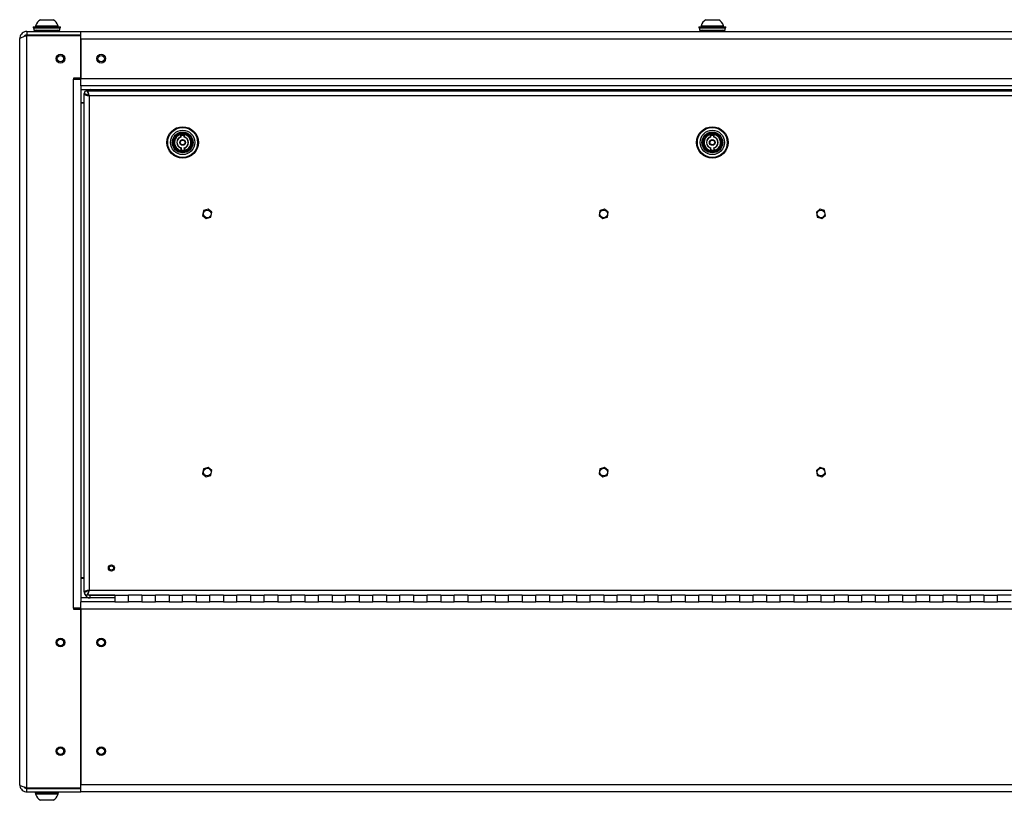
# Model space of a CAD drawing. Units: inches. Extents: x 0.4 to 16.6, y 0.2 to 10.8.
# Drawn here: x 12.9 to 14.7, y 6.4 to 7.9 of the extents above; entities that cross this region are included whole.
import ezdxf

# ---------------------------------------------------------------- set-up
doc = ezdxf.new("R2010")
doc.units = ezdxf.units.IN
doc.header["$MEASUREMENT"] = 0

msp = doc.modelspace()

# ---------------------------------------------------------------- linework, layer by layer
at = {"color": 7, "linetype": 'Continuous', "lineweight": 25}
for p, q in [((12.95111, 7.85338), (12.97473, 7.85338)), ((14.17611, 7.85338), (14.19973, 7.85338)), ((12.92622, 7.83163), (12.92622, 7.82538)), ((12.92622, 7.83163), (13.02542, 7.83163)), ((12.93792, 7.84038), (12.93792, 7.83861)), ((12.93792, 7.84038), (12.94561, 7.84038)), ((12.93792, 7.83861), (12.94561, 7.83861)), ((12.93917, 7.83861), (12.93917, 7.83413)), ((12.93917, 7.83413), (12.94647, 7.83413)), ((12.9441, 7.83413), (12.94067, 7.83288)), ((12.94067, 7.83288), (12.94067, 7.83163)), ((12.98517, 7.83288), (12.94067, 7.83288)), ((12.94225, 7.84233), (12.94225, 7.84038)), ((12.94225, 7.84233), (12.98359, 7.84233)), ((12.94561, 7.84038), (12.98792, 7.84038)), ((12.94561, 7.83861), (12.98792, 7.83861)), ((12.94647, 7.83413), (12.98667, 7.83413)), ((12.98517, 7.83288), (12.98174, 7.83413)), ((12.98359, 7.84038), (12.98359, 7.84233)), ((12.98517, 7.83163), (12.98517, 7.83288)), ((12.98667, 7.83413), (12.98667, 7.83861)), ((12.98792, 7.83861), (12.98792, 7.84038)), ((13.02542, 7.83163), (15.35042, 7.83163)), ((13.02542, 7.83163), (13.02542, 7.83037)), ((13.02542, 7.82413), (13.02542, 7.83037)), ((13.15583, 7.83163), (13.1559, 7.83163)), ((13.16409, 7.83163), (13.16421, 7.83163)), ((13.17119, 7.83163), (13.17123, 7.83163)), ((13.54333, 7.83163), (13.5434, 7.83163)), ((13.55159, 7.83163), (13.55171, 7.83163)), ((13.55869, 7.83163), (13.55873, 7.83163)), ((13.93083, 7.83163), (13.9309, 7.83163)), ((13.93909, 7.83163), (13.93921, 7.83163)), ((13.94619, 7.83163), (13.94623, 7.83163)), ((14.16292, 7.84038), (14.16292, 7.83861)), ((14.16292, 7.84038), (14.17061, 7.84038)), ((14.16292, 7.83861), (14.17061, 7.83861)), ((14.16417, 7.83861), (14.16417, 7.83413)), ((14.16417, 7.83413), (14.17147, 7.83413)), ((14.1691, 7.83413), (14.16567, 7.83288)), ((14.16567, 7.83288), (14.16567, 7.83163)), ((14.21017, 7.83288), (14.16567, 7.83288)), ((14.16725, 7.84233), (14.16725, 7.84038)), ((14.16725, 7.84233), (14.20859, 7.84233)), ((14.17061, 7.84038), (14.21292, 7.84038)), ((14.17061, 7.83861), (14.21292, 7.83861)), ((14.17147, 7.83413), (14.21167, 7.83413)), ((14.21017, 7.83288), (14.20674, 7.83413)), ((14.20859, 7.84038), (14.20859, 7.84233)), ((14.21017, 7.83163), (14.21017, 7.83288)), ((14.21167, 7.83413), (14.21167, 7.83861)), ((14.21292, 7.83861), (14.21292, 7.84038)), ((14.42961, 7.83163), (14.42965, 7.83163)), ((14.43663, 7.83163), (14.43675, 7.83163)), ((14.44494, 7.83163), (14.44501, 7.83163)), ((12.91292, 6.44493), (12.91292, 7.81833)), ((12.92622, 7.82538), (13.02542, 7.82538)), ((12.92622, 6.43927), (12.92622, 7.82399)), ((12.92622, 7.82399), (13.02542, 7.82399)), ((12.93167, 7.82399), (12.93167, 7.82413)), ((13.02542, 7.82413), (12.93167, 7.82413)), ((12.94571, 7.82538), (12.94571, 7.82413)), ((12.98013, 7.82413), (12.98013, 7.82538)), ((13.02542, 7.74563), (13.02542, 7.82399)), ((13.02542, 7.81833), (13.02542, 7.74493)), ((13.02542, 7.81833), (15.35042, 7.81833)), ((13.01212, 7.74563), (13.01212, 7.74413)), ((13.02542, 7.74563), (13.01212, 7.74563)), ((13.01212, 6.76983), (13.01212, 7.74413)), ((13.01212, 7.74413), (13.02542, 7.74413)), ((13.02542, 7.73163), (13.02542, 7.74493)), ((13.02542, 7.74493), (15.35042, 7.74493)), ((15.35042, 7.73163), (13.02542, 7.73163)), ((13.02542, 7.73163), (13.02542, 6.78163)), ((13.02542, 7.72458), (13.04247, 7.72458)), ((13.03756, 7.72238), (13.03667, 7.72238)), ((13.03756, 7.72238), (15.33828, 7.72238)), ((13.03881, 7.72083), (13.03839, 7.72168)), ((13.04247, 7.72458), (15.33337, 7.72458)), ((13.04247, 7.72238), (13.04247, 7.72458)), ((13.03167, 7.71649), (13.03167, 7.71738)), ((13.03167, 7.71649), (13.03237, 7.71566)), ((13.03167, 6.79977), (13.03167, 7.71649)), ((13.03322, 7.71525), (13.03436, 7.71484)), ((13.03575, 7.71443), (13.03734, 7.71401)), ((13.03963, 7.71829), (13.03922, 7.71969)), ((13.04087, 7.71318), (13.04004, 7.7167)), ((13.04087, 7.71318), (13.04087, 6.80308)), ((15.33497, 7.71318), (13.04087, 7.71318)), ((13.03167, 7.70038), (13.02542, 7.70038)), ((13.03167, 7.69988), (13.02542, 7.69988)), ((13.20984, 7.63776), (13.2098, 7.64121)), ((13.2102, 7.64089), (13.21532, 7.64095)), ((13.21024, 7.63747), (13.2102, 7.64089)), ((13.21532, 7.64095), (13.21536, 7.63753)), ((13.21571, 7.64128), (13.21575, 7.63783)), ((14.18484, 7.63776), (14.1848, 7.64121)), ((14.1852, 7.64089), (14.19032, 7.64095)), ((14.18524, 7.63747), (14.1852, 7.64089)), ((14.19032, 7.64095), (14.19036, 7.63753)), ((14.19071, 7.64128), (14.19075, 7.63783)), ((13.21013, 7.61349), (13.21009, 7.61693)), ((13.21052, 7.61381), (13.21048, 7.61724)), ((13.21052, 7.61381), (13.21131, 7.61382)), ((13.21162, 7.61248), (13.21161, 7.61327)), ((13.21456, 7.61331), (13.21457, 7.61251)), ((13.21485, 7.61386), (13.21564, 7.61387)), ((13.2156, 7.6173), (13.21564, 7.61387)), ((13.216, 7.617), (13.21604, 7.61356)), ((14.18513, 7.61349), (14.18509, 7.61693)), ((14.18552, 7.61381), (14.18548, 7.61724)), ((14.18552, 7.61381), (14.18631, 7.61382)), ((14.18662, 7.61248), (14.18661, 7.61327)), ((14.18956, 7.61331), (14.18957, 7.61251)), ((14.18985, 7.61386), (14.19064, 7.61387)), ((14.1906, 7.6173), (14.19064, 7.61387)), ((14.191, 7.617), (14.19104, 7.61356)), ((13.25986, 7.50467), (13.25149, 7.50183)), ((13.26662, 7.49881), (13.25998, 7.50464)), ((13.98961, 7.50467), (13.98124, 7.50183)), ((13.99637, 7.49881), (13.98973, 7.50464)), ((14.38611, 7.50464), (14.37947, 7.49881)), ((14.3946, 7.50183), (14.38623, 7.50467)), ((13.25141, 7.50174), (13.24968, 7.49307)), ((13.24972, 7.49295), (13.25636, 7.48712)), ((13.25648, 7.4871), (13.26485, 7.48994)), ((13.26493, 7.49003), (13.26666, 7.4987)), ((13.98116, 7.50174), (13.97943, 7.49307)), ((13.97947, 7.49295), (13.98611, 7.48712)), ((13.98623, 7.4871), (13.9946, 7.48994)), ((13.99468, 7.49003), (13.99641, 7.4987)), ((14.37943, 7.4987), (14.38116, 7.49003)), ((14.38124, 7.48994), (14.38961, 7.4871)), ((14.38973, 7.48712), (14.39637, 7.49295)), ((14.39641, 7.49307), (14.39468, 7.50174)), ((13.25141, 7.02624), (13.24968, 7.01757)), ((13.24972, 7.01745), (13.25636, 7.01162)), ((13.25986, 7.02917), (13.25149, 7.02633)), ((13.25648, 7.0116), (13.26485, 7.01444)), ((13.26662, 7.02331), (13.25998, 7.02914)), ((13.26493, 7.01453), (13.26666, 7.0232)), ((13.98116, 7.02624), (13.97943, 7.01757)), ((13.97947, 7.01745), (13.98611, 7.01162)), ((13.98961, 7.02917), (13.98124, 7.02633)), ((13.98623, 7.0116), (13.9946, 7.01444)), ((13.99637, 7.02331), (13.98973, 7.02914)), ((13.99468, 7.01453), (13.99641, 7.0232)), ((14.37943, 7.0232), (14.38116, 7.01453)), ((14.38611, 7.02914), (14.37947, 7.02331)), ((14.38124, 7.01444), (14.38961, 7.0116)), ((14.3946, 7.02633), (14.38623, 7.02917)), ((14.38973, 7.01162), (14.39637, 7.01745)), ((14.39641, 7.01757), (14.39468, 7.02624)), ((13.02542, 6.82608), (13.03167, 6.82608)), ((13.02542, 6.82498), (13.03167, 6.82498)), ((13.03167, 6.79977), (13.03167, 6.79888)), ((13.03323, 6.80102), (13.03237, 6.8006)), ((13.03577, 6.80184), (13.03437, 6.80143)), ((13.04087, 6.80308), (13.03735, 6.80226)), ((13.03963, 6.79796), (13.04004, 6.79956)), ((13.04087, 6.80308), (15.33497, 6.80308)), ((13.04247, 6.78868), (13.02542, 6.78868)), ((13.02542, 6.76833), (13.02542, 6.78163)), ((13.08792, 6.78163), (13.02542, 6.78163)), ((13.03756, 6.79388), (13.03667, 6.79388)), ((13.03756, 6.79388), (13.03839, 6.79458)), ((13.08792, 6.79388), (13.03756, 6.79388)), ((13.0388, 6.79543), (13.03922, 6.79658)), ((13.04247, 6.78868), (13.04247, 6.79368)), ((13.04247, 6.79368), (13.08792, 6.79368)), ((13.08792, 6.78868), (13.04247, 6.78868)), ((13.08792, 6.79388), (13.11292, 6.79388)), ((13.08792, 6.79388), (13.08792, 6.78163)), ((13.08792, 6.78163), (13.11292, 6.78163)), ((13.08792, 6.78163), (13.11292, 6.78163)), ((13.13792, 6.79388), (13.11292, 6.79388)), ((13.11292, 6.78163), (13.11292, 6.79388)), ((13.13792, 6.78163), (13.11292, 6.78163)), ((13.13792, 6.79388), (13.16292, 6.79388)), ((13.13792, 6.79388), (13.13792, 6.78163)), ((13.13792, 6.78163), (13.16292, 6.78163)), ((13.13792, 6.78163), (13.16292, 6.78163)), ((13.18792, 6.79388), (13.16292, 6.79388)), ((13.16292, 6.78163), (13.16292, 6.79388)), ((13.18792, 6.78163), (13.16292, 6.78163)), ((13.18792, 6.79388), (13.21292, 6.79388)), ((13.18792, 6.79388), (13.18792, 6.78163)), ((13.18792, 6.78163), (13.21292, 6.78163)), ((13.18792, 6.78163), (13.21292, 6.78163)), ((13.23792, 6.79388), (13.21292, 6.79388)), ((13.21292, 6.78163), (13.21292, 6.79388)), ((13.23792, 6.78163), (13.21292, 6.78163)), ((13.23792, 6.79388), (13.26292, 6.79388)), ((13.23792, 6.79388), (13.23792, 6.78163)), ((13.23792, 6.78163), (13.26292, 6.78163)), ((13.23792, 6.78163), (13.26292, 6.78163)), ((13.28792, 6.79388), (13.26292, 6.79388)), ((13.26292, 6.78163), (13.26292, 6.79388)), ((13.28792, 6.78163), (13.26292, 6.78163)), ((13.28792, 6.79388), (13.31292, 6.79388)), ((13.28792, 6.79388), (13.28792, 6.78163)), ((13.28792, 6.78163), (13.31292, 6.78163)), ((13.28792, 6.78163), (13.31292, 6.78163)), ((13.33792, 6.79388), (13.31292, 6.79388)), ((13.31292, 6.78163), (13.31292, 6.79388)), ((13.33792, 6.78163), (13.31292, 6.78163)), ((13.33792, 6.79388), (13.36292, 6.79388)), ((13.33792, 6.79388), (13.33792, 6.78163)), ((13.33792, 6.78163), (13.36292, 6.78163)), ((13.33792, 6.78163), (13.36292, 6.78163)), ((13.38792, 6.79388), (13.36292, 6.79388)), ((13.36292, 6.78163), (13.36292, 6.79388)), ((13.38792, 6.78163), (13.36292, 6.78163)), ((13.38792, 6.79388), (13.41292, 6.79388)), ((13.38792, 6.79388), (13.38792, 6.78163)), ((13.38792, 6.78163), (13.41292, 6.78163)), ((13.38792, 6.78163), (13.41292, 6.78163)), ((13.43792, 6.79388), (13.41292, 6.79388)), ((13.41292, 6.78163), (13.41292, 6.79388)), ((13.43792, 6.78163), (13.41292, 6.78163)), ((13.43792, 6.79388), (13.46292, 6.79388)), ((13.43792, 6.79388), (13.43792, 6.78163)), ((13.43792, 6.78163), (13.46292, 6.78163)), ((13.43792, 6.78163), (13.46292, 6.78163)), ((13.48792, 6.79388), (13.46292, 6.79388)), ((13.46292, 6.78163), (13.46292, 6.79388)), ((13.48792, 6.78163), (13.46292, 6.78163)), ((13.48792, 6.79388), (13.51292, 6.79388)), ((13.48792, 6.79388), (13.48792, 6.78163)), ((13.48792, 6.78163), (13.51292, 6.78163)), ((13.48792, 6.78163), (13.51292, 6.78163)), ((13.53792, 6.79388), (13.51292, 6.79388)), ((13.51292, 6.78163), (13.51292, 6.79388)), ((13.53792, 6.78163), (13.51292, 6.78163)), ((13.53792, 6.79388), (13.56292, 6.79388)), ((13.53792, 6.79388), (13.53792, 6.78163)), ((13.53792, 6.78163), (13.56292, 6.78163)), ((13.53792, 6.78163), (13.56292, 6.78163)), ((13.58792, 6.79388), (13.56292, 6.79388)), ((13.56292, 6.78163), (13.56292, 6.79388)), ((13.58792, 6.78163), (13.56292, 6.78163)), ((13.58792, 6.79388), (13.61292, 6.79388)), ((13.58792, 6.79388), (13.58792, 6.78163)), ((13.58792, 6.78163), (13.61292, 6.78163)), ((13.58792, 6.78163), (13.61292, 6.78163)), ((13.63792, 6.79388), (13.61292, 6.79388)), ((13.61292, 6.78163), (13.61292, 6.79388)), ((13.63792, 6.78163), (13.61292, 6.78163)), ((13.63792, 6.79388), (13.66292, 6.79388)), ((13.63792, 6.79388), (13.63792, 6.78163)), ((13.63792, 6.78163), (13.66292, 6.78163)), ((13.63792, 6.78163), (13.66292, 6.78163)), ((13.68792, 6.79388), (13.66292, 6.79388)), ((13.66292, 6.78163), (13.66292, 6.79388)), ((13.68792, 6.78163), (13.66292, 6.78163)), ((13.68792, 6.79388), (13.71292, 6.79388)), ((13.68792, 6.79388), (13.68792, 6.78163)), ((13.68792, 6.78163), (13.71292, 6.78163)), ((13.68792, 6.78163), (13.71292, 6.78163)), ((13.73792, 6.79388), (13.71292, 6.79388)), ((13.71292, 6.78163), (13.71292, 6.79388)), ((13.73792, 6.78163), (13.71292, 6.78163)), ((13.73792, 6.79388), (13.76292, 6.79388)), ((13.73792, 6.79388), (13.73792, 6.78163)), ((13.73792, 6.78163), (13.76292, 6.78163)), ((13.73792, 6.78163), (13.76292, 6.78163)), ((13.78792, 6.79388), (13.76292, 6.79388)), ((13.76292, 6.78163), (13.76292, 6.79388)), ((13.78792, 6.78163), (13.76292, 6.78163)), ((13.78792, 6.79388), (13.81292, 6.79388)), ((13.78792, 6.79388), (13.78792, 6.78163)), ((13.78792, 6.78163), (13.81292, 6.78163)), ((13.78792, 6.78163), (13.81292, 6.78163)), ((13.83792, 6.79388), (13.81292, 6.79388)), ((13.81292, 6.78163), (13.81292, 6.79388)), ((13.83792, 6.78163), (13.81292, 6.78163)), ((13.83792, 6.79388), (13.86292, 6.79388)), ((13.83792, 6.79388), (13.83792, 6.78163)), ((13.83792, 6.78163), (13.86292, 6.78163)), ((13.83792, 6.78163), (13.86292, 6.78163)), ((13.88792, 6.79388), (13.86292, 6.79388)), ((13.86292, 6.78163), (13.86292, 6.79388)), ((13.88792, 6.78163), (13.86292, 6.78163)), ((13.88792, 6.79388), (13.91292, 6.79388)), ((13.88792, 6.79388), (13.88792, 6.78163)), ((13.88792, 6.78163), (13.91292, 6.78163)), ((13.88792, 6.78163), (13.91292, 6.78163)), ((13.93792, 6.79388), (13.91292, 6.79388)), ((13.91292, 6.78163), (13.91292, 6.79388)), ((13.93792, 6.78163), (13.91292, 6.78163)), ((13.93792, 6.79388), (13.96292, 6.79388)), ((13.93792, 6.79388), (13.93792, 6.78163)), ((13.93792, 6.78163), (13.96292, 6.78163)), ((13.93792, 6.78163), (13.96292, 6.78163)), ((13.98792, 6.79388), (13.96292, 6.79388)), ((13.96292, 6.78163), (13.96292, 6.79388)), ((13.98792, 6.78163), (13.96292, 6.78163)), ((13.98792, 6.79388), (14.01292, 6.79388)), ((13.98792, 6.79388), (13.98792, 6.78163)), ((13.98792, 6.78163), (14.01292, 6.78163)), ((13.98792, 6.78163), (14.01292, 6.78163)), ((14.03792, 6.79388), (14.01292, 6.79388)), ((14.01292, 6.78163), (14.01292, 6.79388)), ((14.03792, 6.78163), (14.01292, 6.78163)), ((14.03792, 6.79388), (14.06292, 6.79388)), ((14.03792, 6.79388), (14.03792, 6.78163)), ((14.03792, 6.78163), (14.06292, 6.78163)), ((14.03792, 6.78163), (14.06292, 6.78163)), ((14.08792, 6.79388), (14.06292, 6.79388)), ((14.06292, 6.78163), (14.06292, 6.79388)), ((14.08792, 6.78163), (14.06292, 6.78163)), ((14.08792, 6.79388), (14.11292, 6.79388)), ((14.08792, 6.79388), (14.08792, 6.78163)), ((14.08792, 6.78163), (14.11292, 6.78163)), ((14.08792, 6.78163), (14.11292, 6.78163)), ((14.13792, 6.79388), (14.11292, 6.79388)), ((14.11292, 6.78163), (14.11292, 6.79388)), ((14.13792, 6.78163), (14.11292, 6.78163)), ((14.13792, 6.79388), (14.16292, 6.79388)), ((14.13792, 6.79388), (14.13792, 6.78163)), ((14.13792, 6.78163), (14.16292, 6.78163)), ((14.13792, 6.78163), (14.16292, 6.78163)), ((14.18792, 6.79388), (14.16292, 6.79388)), ((14.16292, 6.78163), (14.16292, 6.79388)), ((14.18792, 6.78163), (14.16292, 6.78163)), ((14.18792, 6.79388), (14.21292, 6.79388)), ((14.18792, 6.79388), (14.18792, 6.78163)), ((14.18792, 6.78163), (14.21292, 6.78163)), ((14.18792, 6.78163), (14.21292, 6.78163)), ((14.23792, 6.79388), (14.21292, 6.79388)), ((14.21292, 6.78163), (14.21292, 6.79388)), ((14.23792, 6.78163), (14.21292, 6.78163)), ((14.23792, 6.79388), (14.26292, 6.79388)), ((14.23792, 6.79388), (14.23792, 6.78163)), ((14.23792, 6.78163), (14.26292, 6.78163)), ((14.23792, 6.78163), (14.26292, 6.78163)), ((14.28792, 6.79388), (14.26292, 6.79388)), ((14.26292, 6.78163), (14.26292, 6.79388)), ((14.28792, 6.78163), (14.26292, 6.78163)), ((14.28792, 6.79388), (14.31292, 6.79388)), ((14.28792, 6.79388), (14.28792, 6.78163)), ((14.28792, 6.78163), (14.31292, 6.78163)), ((14.28792, 6.78163), (14.31292, 6.78163)), ((14.33792, 6.79388), (14.31292, 6.79388)), ((14.31292, 6.78163), (14.31292, 6.79388)), ((14.33792, 6.78163), (14.31292, 6.78163)), ((14.33792, 6.79388), (14.36292, 6.79388)), ((14.33792, 6.79388), (14.33792, 6.78163)), ((14.33792, 6.78163), (14.36292, 6.78163)), ((14.33792, 6.78163), (14.36292, 6.78163)), ((14.38792, 6.79388), (14.36292, 6.79388)), ((14.36292, 6.78163), (14.36292, 6.79388)), ((14.38792, 6.78163), (14.36292, 6.78163)), ((14.38792, 6.79388), (14.41292, 6.79388)), ((14.38792, 6.79388), (14.38792, 6.78163)), ((14.38792, 6.78163), (14.41292, 6.78163)), ((14.38792, 6.78163), (14.41292, 6.78163)), ((14.43792, 6.79388), (14.41292, 6.79388)), ((14.41292, 6.78163), (14.41292, 6.79388)), ((14.43792, 6.78163), (14.41292, 6.78163)), ((14.43792, 6.79388), (14.46292, 6.79388)), ((14.43792, 6.79388), (14.43792, 6.78163)), ((14.43792, 6.78163), (14.46292, 6.78163)), ((14.43792, 6.78163), (14.46292, 6.78163)), ((14.48792, 6.79388), (14.46292, 6.79388)), ((14.46292, 6.78163), (14.46292, 6.79388)), ((14.48792, 6.78163), (14.46292, 6.78163)), ((14.48792, 6.79388), (14.51292, 6.79388)), ((14.48792, 6.79388), (14.48792, 6.78163)), ((14.48792, 6.78163), (14.51292, 6.78163)), ((14.48792, 6.78163), (14.51292, 6.78163)), ((14.53792, 6.79388), (14.51292, 6.79388)), ((14.51292, 6.78163), (14.51292, 6.79388)), ((14.53792, 6.78163), (14.51292, 6.78163)), ((14.53792, 6.79388), (14.56292, 6.79388)), ((14.53792, 6.79388), (14.53792, 6.78163)), ((14.53792, 6.78163), (14.56292, 6.78163)), ((14.53792, 6.78163), (14.56292, 6.78163)), ((14.58792, 6.79388), (14.56292, 6.79388)), ((14.56292, 6.78163), (14.56292, 6.79388)), ((14.58792, 6.78163), (14.56292, 6.78163)), ((14.58792, 6.79388), (14.61292, 6.79388)), ((14.58792, 6.79388), (14.58792, 6.78163)), ((14.58792, 6.78163), (14.61292, 6.78163)), ((14.58792, 6.78163), (14.61292, 6.78163)), ((14.63792, 6.79388), (14.61292, 6.79388)), ((14.61292, 6.78163), (14.61292, 6.79388)), ((14.63792, 6.78163), (14.61292, 6.78163)), ((14.63792, 6.79388), (14.66292, 6.79388)), ((14.63792, 6.79388), (14.63792, 6.78163)), ((14.63792, 6.78163), (14.66292, 6.78163)), ((14.63792, 6.78163), (14.66292, 6.78163)), ((14.68792, 6.79388), (14.66292, 6.79388)), ((14.66292, 6.78163), (14.66292, 6.79388)), ((14.68792, 6.78163), (14.66292, 6.78163)), ((14.68792, 6.79388), (14.71292, 6.79388)), ((14.68792, 6.79388), (14.68792, 6.78163)), ((14.68792, 6.78163), (14.71292, 6.78163)), ((14.68792, 6.78163), (14.71292, 6.78163)), ((14.73792, 6.79388), (14.71292, 6.79388)), ((14.71292, 6.78163), (14.71292, 6.79388)), ((14.73792, 6.78163), (14.71292, 6.78163)), ((13.01212, 6.76983), (13.01212, 6.76833)), ((13.02542, 6.76983), (13.01212, 6.76983)), ((13.01212, 6.76833), (13.02542, 6.76833)), ((13.02542, 6.76833), (13.02542, 6.44493)), ((15.35042, 6.76833), (13.02542, 6.76833)), ((13.02542, 6.43927), (13.02542, 6.76833)), ((12.92622, 6.43927), (13.02542, 6.43927)), ((12.92622, 6.43163), (12.92622, 6.43788)), ((12.92622, 6.43788), (13.02542, 6.43788)), ((12.93792, 6.43788), (12.93792, 6.43927)), ((15.35042, 6.44493), (13.02542, 6.44493)), ((13.02542, 6.4329), (13.02542, 6.43927)), ((12.92622, 6.43163), (13.02542, 6.43163)), ((12.94067, 6.43163), (12.94067, 6.43038)), ((12.94067, 6.43038), (12.9441, 6.42913)), ((12.94067, 6.43038), (12.98517, 6.43038)), ((12.94225, 6.42913), (12.94225, 6.42718)), ((12.98359, 6.42913), (12.94225, 6.42913)), ((12.98359, 6.42718), (12.94225, 6.42718)), ((12.98174, 6.42913), (12.98517, 6.43038)), ((12.98359, 6.42718), (12.98359, 6.42913)), ((12.98517, 6.43038), (12.98517, 6.43163)), ((13.02542, 6.43163), (13.02542, 6.4329)), ((15.35042, 6.43163), (13.02542, 6.43163)), ((12.97473, 6.41614), (12.95111, 6.41614))]:
    msp.add_line(p, q, dxfattribs=at)
at = {"color": 7, "linetype": 'Continuous', "lineweight": 25, "flags": 128}
msp.add_lwpolyline([(13.04107, 6.79388), (13.0415, 6.79378), (13.04247, 6.79368)], dxfattribs=at)
at = {"color": 7, "linetype": 'Continuous', "lineweight": 25}
for centre, radius in [((12.98792, 7.78163), 0.00807), ((12.98792, 7.78163), 0.00591), ((13.06292, 7.78163), 0.00807), ((13.06292, 7.78163), 0.00591), ((13.21292, 7.62738), 0.0289), ((13.21292, 7.62738), 0.02756), ((13.21292, 7.62738), 0.02244), ((14.18792, 7.62738), 0.0289), ((14.18792, 7.62738), 0.02756), ((14.18792, 7.62738), 0.02244), ((13.21292, 7.62738), 0.01919), ((13.21292, 7.62738), 0.01722), ((13.21292, 7.62738), 0.01624), ((13.21292, 7.62738), 0.00531), ((13.21292, 7.62738), 0.00492), ((13.21292, 7.62738), 0.00433), ((14.18792, 7.62738), 0.01919), ((14.18792, 7.62738), 0.01722), ((14.18792, 7.62738), 0.01624), ((14.18792, 7.62738), 0.00531), ((14.18792, 7.62738), 0.00492), ((14.18792, 7.62738), 0.00433), ((13.25817, 7.49588), 0.00702), ((13.98792, 7.49588), 0.00702), ((14.38792, 7.49588), 0.00703), ((13.25817, 7.02038), 0.00702), ((13.98792, 7.02038), 0.00702), ((14.38792, 7.02038), 0.00703), ((13.08167, 6.84388), 0.00555), ((13.08167, 6.84388), 0.00394), ((12.98792, 6.70663), 0.00807), ((12.98792, 6.70663), 0.00591), ((13.06292, 6.70663), 0.00807), ((13.06292, 6.70663), 0.00591), ((12.98792, 6.50663), 0.00807), ((12.98792, 6.50663), 0.00591), ((13.06292, 6.50663), 0.00807), ((13.06292, 6.50663), 0.00591)]:
    msp.add_circle(centre, radius, dxfattribs=at)
for centre, radius, start, end in [((12.96292, 7.83483), 0.02199, 122.48751, 160.04357), ((12.96292, 7.83483), 0.02199, 19.95643, 57.51249), ((14.18792, 7.83483), 0.02199, 122.48751, 160.04357), ((14.18792, 7.83483), 0.02199, 19.95643, 57.51249), ((13.03667, 7.71738), 0.005, 90, 180), ((13.04247, 7.71458), 0.01, 90, 128.95688), ((13.21292, 7.62738), 0.01555, 276.1258, 265.23044), ((13.21292, 7.62738), 0.01496, 276.34153, 265.01471), ((13.21292, 7.62738), 0.01083, 106.50474, 254.8515), ((13.21292, 7.62738), 0.01043, 104.87668, 256.47956), ((13.21292, 7.62738), 0.01417, 78.65342, 102.70282), ((13.21292, 7.62738), 0.01043, 284.87668, 76.47956), ((13.21292, 7.62738), 0.01083, 286.50474, 74.8515), ((14.18792, 7.62738), 0.01555, 276.1258, 265.23044), ((14.18792, 7.62738), 0.01496, 276.34153, 265.01471), ((14.18792, 7.62738), 0.01083, 106.50474, 254.8515), ((14.18792, 7.62738), 0.01043, 104.87668, 256.47956), ((14.18792, 7.62738), 0.01417, 78.65342, 102.70282), ((14.18792, 7.62738), 0.01043, 284.87668, 76.47956), ((14.18792, 7.62738), 0.01083, 286.50474, 74.8515), ((13.21292, 7.62738), 0.01417, 258.65342, 264.69896), ((13.21292, 7.62738), 0.01417, 264.69896, 276.65728), ((13.21292, 7.62738), 0.01417, 276.65728, 282.70282), ((14.18792, 7.62738), 0.01417, 258.65342, 264.69896), ((14.18792, 7.62738), 0.01417, 264.69896, 276.65728), ((14.18792, 7.62738), 0.01417, 276.65728, 282.70282), ((13.21292, 7.62738), 0.01555, 265.23044, 276.1258), ((14.18792, 7.62738), 0.01555, 265.23044, 276.1258), ((13.25817, 7.49588), 0.00894, 78.35192, 79.11448), ((13.98792, 7.49588), 0.00894, 78.35192, 79.11448), ((14.38792, 7.49588), 0.00894, 100.88552, 101.64808), ((13.25817, 7.49588), 0.00894, 198.35192, 199.11448), ((13.25817, 7.49588), 0.00894, 138.35192, 139.11448), ((13.25817, 7.49588), 0.00894, 258.35192, 259.11448), ((13.25817, 7.49588), 0.00894, 318.35192, 319.11448), ((13.25817, 7.49588), 0.00894, 18.35192, 19.11448), ((13.98792, 7.49588), 0.00894, 198.35192, 199.11448), ((13.98792, 7.49588), 0.00894, 138.35192, 139.11448), ((13.98792, 7.49588), 0.00894, 258.35192, 259.11448), ((13.98792, 7.49588), 0.00894, 318.35192, 319.11448), ((13.98792, 7.49588), 0.00894, 18.35192, 19.11448), ((14.38792, 7.49588), 0.00894, 160.88552, 161.64808), ((14.38792, 7.49588), 0.00894, 220.88552, 221.64808), ((14.38792, 7.49588), 0.00894, 280.88552, 281.64808), ((14.38792, 7.49588), 0.00894, 40.88552, 41.64808), ((14.38792, 7.49588), 0.00894, 340.88552, 341.64808), ((13.25817, 7.02038), 0.00894, 198.35192, 199.11448), ((13.25817, 7.02038), 0.00894, 138.35192, 139.11448), ((13.25817, 7.02038), 0.00894, 78.35192, 79.11448), ((13.25817, 7.02038), 0.00894, 318.35192, 319.11448), ((13.25817, 7.02038), 0.00894, 18.35192, 19.11448), ((13.98792, 7.02038), 0.00894, 198.35192, 199.11448), ((13.98792, 7.02038), 0.00894, 138.35192, 139.11448), ((13.98792, 7.02038), 0.00894, 78.35192, 79.11448), ((13.98792, 7.02038), 0.00894, 318.35192, 319.11448), ((13.98792, 7.02038), 0.00894, 18.35192, 19.11448), ((14.38792, 7.02038), 0.00894, 160.88552, 161.64808), ((14.38792, 7.02038), 0.00894, 220.88552, 221.64808), ((14.38792, 7.02038), 0.00894, 100.88552, 101.64808), ((14.38792, 7.02038), 0.00894, 40.88552, 41.64808), ((14.38792, 7.02038), 0.00894, 340.88552, 341.64808), ((13.25817, 7.02038), 0.00894, 258.35192, 259.11448), ((13.98792, 7.02038), 0.00894, 258.35192, 259.11448), ((14.38792, 7.02038), 0.00894, 280.88552, 281.64808), ((13.03667, 6.79888), 0.005, 180, 270), ((13.04247, 6.79868), 0.01, 198.57934, 270), ((12.96292, 6.43469), 0.02199, 199.95643, 237.51249), ((12.96292, 6.43469), 0.02199, 302.48751, 340.04357)]:
    msp.add_arc(centre, radius, start, end, dxfattribs=at)
for points, knots in [([(12.92622, 7.83163), (12.92467, 7.83147), (12.92157, 7.83116), (12.91748, 7.8287), (12.91447, 7.82511), (12.91308, 7.8214), (12.91296, 7.8191), (12.91292, 7.81833)], [0, 0, 0, 0, 0.2224467, 0.4449239, 0.6674013, 0.8898784, 1, 1, 1, 1]), ([(12.91292, 7.81833), (12.91308, 7.81875), (12.91339, 7.81959), (12.91585, 7.82085), (12.91945, 7.82211), (12.92315, 7.82316), (12.92546, 7.82378), (12.92622, 7.82399)], [0, 0, 0, 0, 0.2224467, 0.4449239, 0.6674013, 0.8898784, 1, 1, 1, 1]), ([(12.92622, 7.82538), (12.92527, 7.82526), (12.92343, 7.82502), (12.92145, 7.82378), (12.9208, 7.82271), (12.92062, 7.82241)], [0, 0, 0, 0, 0.43611, 0.8386588, 1, 1, 1, 1]), ([(13.03667, 7.72238), (13.03667, 7.72238), (13.03667, 7.72238), (13.03667, 7.72238), (13.03678, 7.72215), (13.03719, 7.72125), (13.03762, 7.72031), (13.03787, 7.71976), (13.0379, 7.71969), (13.0379, 7.71969)], [0, 0, 0, 0, 0.0000161, 0.0055149, 0.3423547, 0.6616686, 0.9526773, 0.9999839, 1, 1, 1, 1]), ([(13.03839, 7.72168), (13.03839, 7.72168), (13.03812, 7.72214), (13.03784, 7.72226), (13.03756, 7.72238)], [0, 0, 0, 0, 0.00202137, 1, 1, 1, 1]), ([(13.03436, 7.71615), (13.03436, 7.71615), (13.03428, 7.71619), (13.03374, 7.71644), (13.0328, 7.71687), (13.0319, 7.71728), (13.03167, 7.71738), (13.03167, 7.71738), (13.03167, 7.71738)], [0, 0, 0, 0, 0.0000161, 0.0473208, 0.3372268, 0.6570299, 0.9999839, 1, 1, 1, 1]), ([(13.03237, 7.71566), (13.03237, 7.71566), (13.0326, 7.71553), (13.03291, 7.71539), (13.03322, 7.71525)], [0, 0, 0, 0, 0.0001762, 1, 1, 1, 1]), ([(13.03575, 7.71552), (13.03575, 7.71552), (13.03526, 7.71575), (13.03479, 7.71596), (13.03436, 7.71615), (13.03436, 7.71615)], [0, 0, 0, 0, 0.000062, 0.999938, 1, 1, 1, 1]), ([(13.03436, 7.71484), (13.03436, 7.71484), (13.03479, 7.7147), (13.03527, 7.71456), (13.03575, 7.71443)], [0, 0, 0, 0, 0.0017051, 1, 1, 1, 1]), ([(13.03734, 7.71479), (13.03734, 7.71479), (13.03712, 7.71489), (13.03657, 7.71515), (13.03605, 7.71539), (13.03575, 7.71552), (13.03575, 7.71552)], [0, 0, 0, 0, 0.0000606, 0.4097516, 0.9999394, 1, 1, 1, 1]), ([(13.04087, 7.71318), (13.04086, 7.71319), (13.03967, 7.71374), (13.03845, 7.71428), (13.03734, 7.71479), (13.03734, 7.71479)], [0, 0, 0, 0, 0.006937, 0.99997, 1, 1, 1, 1]), ([(13.03734, 7.71401), (13.03735, 7.71401), (13.03845, 7.71374), (13.03966, 7.71346), (13.04087, 7.71318)], [0, 0, 0, 0, 0.002021, 1, 1, 1, 1]), ([(13.0379, 7.71969), (13.0379, 7.71969), (13.03809, 7.71925), (13.03832, 7.71879), (13.03854, 7.71829), (13.03854, 7.71829)], [0, 0, 0, 0, 0.00006162, 0.99993838, 1, 1, 1, 1]), ([(13.03854, 7.71829), (13.03854, 7.71829), (13.03868, 7.71799), (13.03915, 7.71695), (13.03968, 7.7158), (13.04005, 7.71498), (13.04005, 7.71498)], [0, 0, 0, 0, 0.0000302, 0.290352, 0.9999698, 1, 1, 1, 1]), ([(13.03922, 7.71969), (13.03922, 7.71969), (13.03908, 7.72011), (13.03894, 7.72047), (13.03881, 7.72083)], [0, 0, 0, 0, 0.0016837, 1, 1, 1, 1]), ([(13.04004, 7.7167), (13.04004, 7.7167), (13.03991, 7.71726), (13.03977, 7.71777), (13.03963, 7.71829)], [0, 0, 0, 0, 0.0001815, 1, 1, 1, 1]), ([(13.04005, 7.71498), (13.04005, 7.71498), (13.04017, 7.71472), (13.04036, 7.71431), (13.04058, 7.71383), (13.0407, 7.71356), (13.04077, 7.7134), (13.04081, 7.71331), (13.04084, 7.71325), (13.04085, 7.71323), (13.04086, 7.71321), (13.04086, 7.7132), (13.04087, 7.71319), (13.04087, 7.71318)], [0, 0, 0, 0, 0.0000596, 0.4383478, 0.6748871, 0.8114407, 0.8909972, 0.9372006, 0.9639088, 0.9792912, 0.984314, 0.9861626, 1, 1, 1, 1]), ([(13.20984, 7.63776), (13.20985, 7.63776), (13.20985, 7.63776), (13.2099, 7.63772), (13.20998, 7.63767), (13.21008, 7.63759), (13.21018, 7.63752), (13.21023, 7.63747), (13.21024, 7.63747), (13.21024, 7.63747)], [0, 0, 0, 0, 0.1614134, 0.3223346, 0.4947849, 0.7005633, 0.9491378, 0.9919099, 1, 1, 1, 1]), ([(13.21575, 7.63783), (13.21575, 7.63783), (13.21574, 7.63783), (13.21569, 7.63779), (13.21562, 7.63773), (13.21552, 7.63765), (13.21543, 7.63758), (13.21537, 7.63754), (13.21536, 7.63753), (13.21536, 7.63753)], [0, 0, 0, 0, 0.1614134, 0.3223346, 0.4947849, 0.7005633, 0.9491378, 0.9919099, 1, 1, 1, 1]), ([(14.18484, 7.63776), (14.18485, 7.63776), (14.18485, 7.63776), (14.1849, 7.63772), (14.18498, 7.63767), (14.18508, 7.63759), (14.18518, 7.63752), (14.18523, 7.63747), (14.18524, 7.63747), (14.18524, 7.63747)], [0, 0, 0, 0, 0.1614134, 0.3223346, 0.4947849, 0.7005633, 0.9491378, 0.9919099, 1, 1, 1, 1]), ([(14.19075, 7.63783), (14.19075, 7.63783), (14.19074, 7.63783), (14.19069, 7.63779), (14.19062, 7.63773), (14.19052, 7.63765), (14.19043, 7.63758), (14.19037, 7.63754), (14.19036, 7.63753), (14.19036, 7.63753)], [0, 0, 0, 0, 0.1614134, 0.3223346, 0.4947849, 0.7005633, 0.9491378, 0.9919099, 1, 1, 1, 1]), ([(13.21009, 7.61693), (13.21009, 7.61693), (13.2101, 7.61694), (13.21015, 7.61698), (13.21022, 7.61703), (13.21033, 7.61712), (13.21042, 7.61719), (13.21047, 7.61723), (13.21048, 7.61724), (13.21048, 7.61724)], [0, 0, 0, 0, 0.1614134, 0.3223346, 0.4947849, 0.7005633, 0.9491378, 0.9919099, 1, 1, 1, 1]), ([(13.21458, 7.61192), (13.21458, 7.61193), (13.21458, 7.61194), (13.21458, 7.61204), (13.21458, 7.61219), (13.21457, 7.61236), (13.21457, 7.61247), (13.21457, 7.61251)], [0, 0, 0, 0, 0.2134539, 0.4268932, 0.6407564, 0.8555443, 1, 1, 1, 1]), ([(13.216, 7.617), (13.21599, 7.617), (13.21599, 7.61701), (13.21594, 7.61705), (13.21586, 7.6171), (13.21576, 7.61718), (13.21567, 7.61725), (13.21561, 7.61729), (13.2156, 7.6173), (13.2156, 7.6173)], [0, 0, 0, 0, 0.16141338, 0.32233455, 0.49478492, 0.70056327, 0.94913781, 0.99190994, 1, 1, 1, 1]), ([(14.18509, 7.61693), (14.18509, 7.61693), (14.1851, 7.61694), (14.18515, 7.61698), (14.18522, 7.61703), (14.18533, 7.61712), (14.18542, 7.61719), (14.18547, 7.61723), (14.18548, 7.61724), (14.18548, 7.61724)], [0, 0, 0, 0, 0.1614134, 0.3223346, 0.4947849, 0.7005633, 0.9491378, 0.9919099, 1, 1, 1, 1]), ([(14.18958, 7.61192), (14.18958, 7.61193), (14.18958, 7.61194), (14.18958, 7.61204), (14.18958, 7.61219), (14.18957, 7.61236), (14.18957, 7.61247), (14.18957, 7.61251)], [0, 0, 0, 0, 0.2134539, 0.4268932, 0.6407564, 0.8555443, 1, 1, 1, 1]), ([(14.191, 7.617), (14.19099, 7.617), (14.19099, 7.61701), (14.19094, 7.61705), (14.19086, 7.6171), (14.19076, 7.61718), (14.19067, 7.61725), (14.19061, 7.61729), (14.1906, 7.6173), (14.1906, 7.6173)], [0, 0, 0, 0, 0.16141338, 0.32233455, 0.49478492, 0.70056327, 0.94913781, 0.99190994, 1, 1, 1, 1]), ([(13.21162, 7.61248), (13.21162, 7.61241), (13.21162, 7.61228), (13.21162, 7.6121), (13.21163, 7.61197), (13.21163, 7.6119), (13.21163, 7.61189), (13.21163, 7.61189)], [0, 0, 0, 0, 0.2159777, 0.4319735, 0.6474581, 0.8619709, 1, 1, 1, 1]), ([(14.18662, 7.61248), (14.18662, 7.61241), (14.18662, 7.61228), (14.18662, 7.6121), (14.18663, 7.61197), (14.18663, 7.6119), (14.18663, 7.61189), (14.18663, 7.61189)], [0, 0, 0, 0, 0.2159777, 0.4319735, 0.6474581, 0.8619709, 1, 1, 1, 1]), ([(13.03237, 6.8006), (13.03237, 6.8006), (13.03191, 6.80033), (13.03179, 6.80005), (13.03167, 6.79977)], [0, 0, 0, 0, 0.0020148, 1, 1, 1, 1]), ([(13.03167, 6.79888), (13.03167, 6.79888), (13.03167, 6.79888), (13.03167, 6.79888), (13.0319, 6.79899), (13.0328, 6.7994), (13.03374, 6.79983), (13.03429, 6.80008), (13.03437, 6.80011), (13.03437, 6.80011)], [0, 0, 0, 0, 0.00001609, 0.00551489, 0.34235466, 0.66166858, 0.95267734, 0.99998391, 1, 1, 1, 1]), ([(13.03437, 6.80143), (13.03437, 6.80143), (13.03394, 6.80129), (13.03358, 6.80115), (13.03323, 6.80102)], [0, 0, 0, 0, 0.001677, 1, 1, 1, 1]), ([(13.03437, 6.80011), (13.03437, 6.80011), (13.0348, 6.80031), (13.03527, 6.80053), (13.03577, 6.80075), (13.03577, 6.80075)], [0, 0, 0, 0, 0.00006162, 0.99993838, 1, 1, 1, 1]), ([(13.03577, 6.80075), (13.03577, 6.80075), (13.03606, 6.80089), (13.03711, 6.80136), (13.03825, 6.80189), (13.03908, 6.80226), (13.03908, 6.80226)], [0, 0, 0, 0, 0.0000302, 0.290352, 0.9999698, 1, 1, 1, 1]), ([(13.03735, 6.80226), (13.03735, 6.80226), (13.0368, 6.80212), (13.03628, 6.80198), (13.03577, 6.80184)], [0, 0, 0, 0, 0.00018583, 1, 1, 1, 1]), ([(13.03853, 6.79796), (13.03853, 6.79796), (13.03831, 6.79747), (13.0381, 6.797), (13.0379, 6.79658), (13.0379, 6.79658)], [0, 0, 0, 0, 0.000062, 0.999938, 1, 1, 1, 1]), ([(13.03926, 6.79956), (13.03926, 6.79956), (13.03916, 6.79933), (13.03891, 6.79878), (13.03867, 6.79826), (13.03853, 6.79796), (13.03853, 6.79796)], [0, 0, 0, 0, 0.0000606, 0.4097516, 0.9999394, 1, 1, 1, 1]), ([(13.03908, 6.80226), (13.03908, 6.80226), (13.03934, 6.80238), (13.03974, 6.80257), (13.04023, 6.80279), (13.0405, 6.80291), (13.04065, 6.80298), (13.04075, 6.80303), (13.0408, 6.80305), (13.04083, 6.80306), (13.04084, 6.80307), (13.04085, 6.80307), (13.04086, 6.80308), (13.04087, 6.80308)], [0, 0, 0, 0, 0.0000596, 0.4383478, 0.6748871, 0.8114407, 0.8909972, 0.9372006, 0.9639088, 0.9792912, 0.984314, 0.9861626, 1, 1, 1, 1]), ([(13.03922, 6.79658), (13.03922, 6.79658), (13.03935, 6.797), (13.03949, 6.79748), (13.03963, 6.79796)], [0, 0, 0, 0, 0.0016829, 1, 1, 1, 1]), ([(13.04087, 6.80308), (13.04087, 6.80307), (13.04032, 6.80188), (13.03977, 6.80066), (13.03926, 6.79956), (13.03926, 6.79956)], [0, 0, 0, 0, 0.006937, 0.99997, 1, 1, 1, 1]), ([(13.04004, 6.79956), (13.04004, 6.79956), (13.04032, 6.80067), (13.04059, 6.80188), (13.04087, 6.80308)], [0, 0, 0, 0, 0.00201468, 1, 1, 1, 1]), ([(13.0379, 6.79658), (13.0379, 6.79658), (13.03787, 6.7965), (13.03762, 6.79595), (13.03719, 6.79502), (13.03677, 6.79411), (13.03667, 6.79388), (13.03667, 6.79388), (13.03667, 6.79388)], [0, 0, 0, 0, 0.0000161, 0.0473208, 0.3372268, 0.6570299, 0.9999839, 1, 1, 1, 1]), ([(13.03839, 6.79458), (13.03839, 6.79458), (13.03853, 6.79481), (13.03866, 6.79512), (13.0388, 6.79543)], [0, 0, 0, 0, 0.0001753, 1, 1, 1, 1]), ([(12.92622, 6.43927), (12.92467, 6.43969), (12.92157, 6.44053), (12.91748, 6.44179), (12.91447, 6.44305), (12.91308, 6.4441), (12.91296, 6.44473), (12.91292, 6.44493)], [0, 0, 0, 0, 0.2224467, 0.4449239, 0.6674013, 0.8898784, 1, 1, 1, 1]), ([(12.91292, 6.44493), (12.91308, 6.44338), (12.91339, 6.44028), (12.91585, 6.43619), (12.91945, 6.43318), (12.92315, 6.43179), (12.92546, 6.43167), (12.92622, 6.43163)], [0, 0, 0, 0, 0.2224467, 0.4449239, 0.6674013, 0.8898784, 1, 1, 1, 1]), ([(12.92062, 6.44086), (12.92082, 6.44054), (12.92148, 6.43946), (12.92347, 6.43823), (12.92529, 6.438), (12.92622, 6.43788)], [0, 0, 0, 0, 0.1726833, 0.5747735, 1, 1, 1, 1])]:
    msp.add_open_spline(points, degree=3, knots=knots, dxfattribs=at)

doc.saveas('drawing.dxf')
